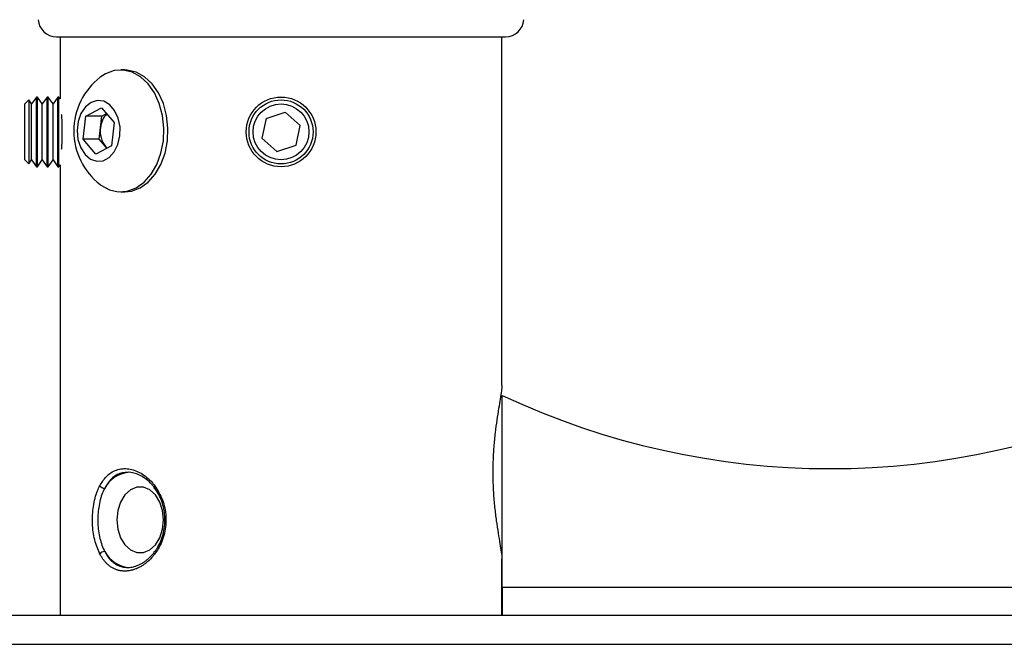
# Model space of a CAD drawing. Units: millimetres. Extents: x 5 to 292, y 5 to 205.
# Drawn here: x 149 to 176, y 166 to 183 of the extents above; entities that cross this region are included whole.
import ezdxf

# ---------------------------------------------------------------- set-up
doc = ezdxf.new("R2010")
doc.units = ezdxf.units.MM

msp = doc.modelspace()

# ---------------------------------------------------------------- linework, layer by layer
at = {"color": 7, "linetype": 'Continuous', "lineweight": 25}
for p, q in [((149.6417, 182.5193), (161.9083, 182.5193)), ((149.7425, 182.5193), (149.7425, 180.8201)), ((161.8075, 172.9927), (161.8075, 182.5193)), ((151.5094, 181.6126), (151.398, 181.6126)), ((148.8863, 180.7939), (148.775, 180.6826)), ((148.9642, 180.6826), (148.8863, 180.7939)), ((148.8863, 180.7939), (148.8863, 179.0447)), ((149.0967, 180.8718), (148.9642, 180.6826)), ((149.1233, 180.8718), (149.0967, 180.8718)), ((149.0967, 180.841), (149.0967, 180.8718)), ((149.0967, 178.9668), (149.0967, 180.841)), ((149.2558, 180.6826), (149.1233, 180.8718)), ((149.1233, 180.841), (149.1233, 180.8718)), ((149.1233, 178.9668), (149.1233, 180.841)), ((149.3883, 180.8718), (149.2558, 180.6826)), ((149.4148, 180.8718), (149.3883, 180.8718)), ((149.3883, 180.841), (149.3883, 180.8718)), ((149.3883, 178.9668), (149.3883, 180.841)), ((149.5473, 180.6826), (149.4148, 180.8718)), ((149.4148, 180.841), (149.4148, 180.8718)), ((149.4148, 178.9668), (149.4148, 180.841)), ((149.6798, 180.8718), (149.5473, 180.6826)), ((149.7063, 180.8718), (149.6798, 180.8718)), ((149.6798, 180.841), (149.6798, 180.8718)), ((149.6798, 178.9668), (149.6798, 180.841)), ((149.7425, 180.8201), (149.7063, 180.8718)), ((149.7063, 180.841), (149.7063, 180.8718)), ((149.7063, 178.9668), (149.7063, 180.841)), ((148.775, 179.156), (148.775, 180.6826)), ((148.9642, 180.6579), (148.9642, 180.6826)), ((148.9642, 179.156), (148.9642, 180.6579)), ((149.2558, 180.6579), (149.2558, 180.6826)), ((149.2558, 179.156), (149.2558, 180.6579)), ((149.5473, 180.6579), (149.5473, 180.6826)), ((149.5473, 179.156), (149.5473, 180.6579)), ((150.443, 180.3529), (150.8678, 180.5802)), ((150.8678, 180.5802), (151.2194, 180.1736)), ((155.3657, 180.2865), (155.8884, 180.4574)), ((155.8884, 180.4574), (156.2977, 180.0902)), ((150.3697, 179.719), (150.443, 180.3529)), ((150.8812, 180.3529), (150.443, 180.3529)), ((150.8446, 180.036), (150.8812, 180.3529)), ((150.8812, 180.3529), (151.0064, 180.4199)), ((151.2194, 180.1736), (151.1461, 179.5397)), ((155.3657, 180.2865), (155.2523, 179.7484)), ((150.808, 179.719), (150.8446, 180.036)), ((156.1843, 179.5521), (156.2977, 180.0902)), ((150.7213, 179.3124), (150.3697, 179.719)), ((150.808, 179.719), (150.3697, 179.719)), ((150.9838, 179.5157), (150.808, 179.719)), ((155.6616, 179.3812), (155.2523, 179.7484)), ((151.1461, 179.5397), (150.7213, 179.3124)), ((150.9838, 179.5157), (151.0244, 179.4745)), ((151.021, 179.4727), (150.9838, 179.5157)), ((155.6616, 179.3812), (156.1843, 179.5521)), ((148.775, 179.156), (148.8863, 179.0447)), ((148.8863, 179.0447), (148.9642, 179.156)), ((148.9642, 179.156), (149.0967, 178.9668)), ((149.1233, 178.9668), (149.2558, 179.156)), ((149.2558, 179.156), (149.3883, 178.9668)), ((149.4148, 178.9668), (149.5473, 179.156)), ((149.5473, 179.156), (149.6798, 178.9668)), ((149.0967, 178.9668), (149.1233, 178.9668)), ((149.3883, 178.9668), (149.4148, 178.9668)), ((149.6798, 178.9668), (149.7063, 178.9668)), ((149.7063, 178.9668), (149.7425, 179.0185)), ((149.7425, 179.0185), (149.7425, 166.7193)), ((151.398, 178.2801), (151.5094, 178.2801)), ((161.817, 167.4693), (161.817, 172.7193)), ((161.8075, 166.7193), (161.8075, 168.251)), ((161.817, 167.4693), (161.817, 166.7193)), ((179.733, 167.4693), (161.817, 167.4693)), ((147.6214, 166.7193), (193.9286, 166.7193)), ((147.6214, 165.9193), (193.9286, 165.9193))]:
    msp.add_line(p, q, dxfattribs=at)
at = {"color": 7, "linetype": 'Continuous', "lineweight": 25, "flags": 128}
for points in [[(152.5608, 179.6777), (152.5749, 180.0255), (152.5375, 180.3698), (152.4504, 180.6956), (152.3172, 180.9886), (152.1439, 181.2361), (151.938, 181.4273), (151.7085, 181.5537), (151.4654, 181.6098), (151.2193, 181.5933), (150.9811, 181.5048), (150.8371, 181.4116)], [(152.6722, 179.6777), (152.6863, 180.0255), (152.6489, 180.3698), (152.5617, 180.6956), (152.4286, 180.9886), (152.2553, 181.2361), (152.0494, 181.4273), (151.8198, 181.5537), (151.5767, 181.6098), (151.5094, 181.6126)], [(151.3759, 179.812), (151.3781, 180.0603), (151.3284, 180.2985), (151.2313, 180.5054), (151.0954, 180.6626), (150.9327, 180.7562), (150.7578, 180.7778), (150.5861, 180.7255), (150.433, 180.604), (150.3119, 180.4241), (150.2338, 180.2017), (150.2055, 179.9566), (150.2295, 179.7106), (150.3038, 179.4855), (150.4216, 179.3014), (150.5726, 179.1746), (150.7433, 179.1164), (150.9186, 179.1319), (151.0828, 179.2197), (151.2214, 179.3722), (151.3221, 179.5756), (151.3759, 179.812)], [(150.8371, 178.481), (150.858, 178.4654), (151.0876, 178.339), (151.3307, 178.2828), (151.5767, 178.2993), (151.8149, 178.3879), (152.0349, 178.5445), (152.2271, 178.7624), (152.383, 179.0321), (152.4959, 179.3417), (152.5608, 179.6777)], [(151.5094, 178.2801), (151.6881, 178.2993), (151.9263, 178.3879), (152.1463, 178.5445), (152.3385, 178.7624), (152.4944, 179.0321), (152.6073, 179.3417), (152.6722, 179.6777)], [(152.3262, 170.2526), (152.3147, 170.2384), (152.3062, 170.2248), (152.3013, 170.2125), (152.3, 170.202), (152.3025, 170.1938), (152.3087, 170.1882), (152.3182, 170.1856), (152.3307, 170.1859)], [(151.2919, 169.3193), (151.3177, 169.0657), (151.393, 168.8327), (151.5116, 168.6391), (151.664, 168.5006), (151.8378, 168.4285), (152.0189, 168.4285), (152.1927, 168.5006), (152.3451, 168.6391), (152.4637, 168.8327), (152.539, 169.0657), (152.5647, 169.3193), (152.539, 169.5729), (152.4637, 169.8059), (152.3451, 169.9995), (152.1927, 170.138), (152.0189, 170.2101), (151.8378, 170.2101), (151.664, 170.138), (151.5116, 169.9995), (151.393, 169.8059), (151.3177, 169.5729), (151.2919, 169.3193)], [(152.3307, 168.4527), (152.3182, 168.453), (152.3087, 168.4504), (152.3025, 168.4448), (152.3, 168.4366), (152.3013, 168.4261), (152.3062, 168.4138), (152.3147, 168.4002), (152.3262, 168.386)]]:
    msp.add_lwpolyline(points, dxfattribs=at)
at = {"color": 7, "linetype": 'Continuous', "lineweight": 25}
for radius in [0.9525, 0.8746, 0.7633]:
    msp.add_circle((155.775, 179.9193), radius, dxfattribs=at)
for centre, radius, start, end in [((149.6417, 183.0193), 0.5, 183.94519, 270), ((161.9083, 183.0193), 0.5, 270, 356.05481), ((151.9589, 179.9463), 1.8454, 127.43542, 232.56458), ((151.4534, 179.9839), 0.6111, 135.82077, 175.10572), ((151.5268, 179.9397), 0.689, 171.97014, 217.983), ((170.775, 191.7808), 21.0615, 244.82867, 295.17133), ((150.9537, 170.3421), 0.1563, 214.9242, 272.4312), ((150.9537, 168.2965), 0.1563, 87.5688, 145.0758)]:
    msp.add_arc(centre, radius, start, end, dxfattribs=at)
at = {"color": 8, "linetype": 'Continuous', "lineweight": 25}
for centre, radius, start, end in [((151.6939, 169.7847), 0.8361, 93.45074, 151.32172), ((151.6869, 168.8431), 0.8248, 208.25264, 267.15913)]:
    msp.add_arc(centre, radius, start, end, dxfattribs=at)
at = {"color": 7, "linetype": 'Continuous', "lineweight": 25}
for points, knots in [([(149.7822, 179.4499), (149.7851, 179.4824), (149.7944, 179.5895), (149.8031, 179.8231), (149.8008, 180.103), (149.7909, 180.3042), (149.7835, 180.3825), (149.7826, 180.3919)], [0, 0, 0, 0, 0.1226532, 0.4045029, 0.6839747, 0.9622715, 1, 1, 1, 1]), ([(161.8072, 172.9927), (161.8049, 172.9469), (161.8003, 172.8525), (161.7655, 172.6344), (161.7195, 172.3649), (161.6689, 172.0534), (161.6208, 171.6998), (161.5824, 171.3155), (161.5592, 170.9052), (161.5555, 170.4861), (161.5721, 170.0659), (161.6064, 169.6644), (161.6539, 169.2863), (161.7062, 168.9514), (161.7563, 168.6609), (161.7916, 168.4367), (161.8095, 168.3001), (161.8059, 168.259), (161.8052, 168.251)], [0, 0, 0, 0, 0.0637946, 0.1314962, 0.1944498, 0.2591826, 0.3230614, 0.3886989, 0.4542348, 0.5216458, 0.5876047, 0.6554772, 0.7214012, 0.789279, 0.8543802, 0.9214818, 0.9847116, 1, 1, 1, 1]), ([(150.8256, 170.2526), (150.8797, 170.3395), (150.9679, 170.481), (151.1296, 170.6124), (151.2789, 170.6873), (151.4422, 170.7228), (151.6105, 170.7187), (151.7827, 170.676), (151.9508, 170.5977), (152.1131, 170.4837), (152.2377, 170.3642), (152.3045, 170.2799), (152.3262, 170.2526)], [0, 0, 0, 0, 0.1587884, 0.2586499, 0.3614489, 0.459731, 0.5608885, 0.6571913, 0.7561679, 0.8529176, 0.9523053, 1, 1, 1, 1]), ([(152.3307, 170.1859), (152.3107, 170.2113), (152.2089, 170.3401), (151.9896, 170.5208), (151.671, 170.6371), (151.3647, 170.6069), (151.1195, 170.4481), (151.0091, 170.2662), (150.9603, 170.1859)], [0, 0, 0, 0, 0.0481009, 0.2445652, 0.4392493, 0.6377777, 0.8401124, 1, 1, 1, 1]), ([(150.8256, 168.386), (150.7733, 168.5098), (150.6687, 168.7573), (150.6151, 169.2227), (150.6385, 169.6939), (150.7237, 170.0418), (150.8036, 170.2071), (150.8256, 170.2526)], [0, 0, 0, 0, 0.225995, 0.4517389, 0.6810567, 0.9122427, 1, 1, 1, 1]), ([(152.3262, 170.2526), (152.404, 170.1288), (152.5595, 169.8813), (152.6505, 169.4159), (152.611, 168.9447), (152.4744, 168.5968), (152.3582, 168.4315), (152.3262, 168.386)], [0, 0, 0, 0, 0.225995, 0.4517389, 0.6810567, 0.9122427, 1, 1, 1, 1]), ([(150.9603, 170.1859), (150.9497, 170.1652), (150.9284, 170.1237), (150.8846, 170.0214), (150.8349, 169.8701), (150.7931, 169.6645), (150.7711, 169.4475), (150.7694, 169.2304), (150.7874, 169.0151), (150.8247, 168.8118), (150.8804, 168.6192), (150.9334, 168.5087), (150.9603, 168.4527)], [0, 0, 0, 0, 0.0434452, 0.0870742, 0.2009369, 0.3181958, 0.4316519, 0.5483515, 0.6599472, 0.774643, 0.885736, 1, 1, 1, 1]), ([(152.3307, 168.4527), (152.3453, 168.4734), (152.3745, 168.5149), (152.4359, 168.6172), (152.5075, 168.7685), (152.5699, 168.9741), (152.6032, 169.1911), (152.6058, 169.4081), (152.5785, 169.6235), (152.5228, 169.8268), (152.4412, 170.0194), (152.3679, 170.1299), (152.3307, 170.1859)], [0, 0, 0, 0, 0.0434452, 0.0870742, 0.2009369, 0.3181958, 0.4316519, 0.5483515, 0.6599472, 0.774643, 0.885736, 1, 1, 1, 1]), ([(152.3262, 168.386), (152.308, 168.3629), (152.2787, 168.3255), (152.2356, 168.2775), (152.1989, 168.2394), (152.161, 168.2031), (152.1218, 168.1684), (152.0815, 168.1356), (152.04, 168.1046), (151.9977, 168.0758), (151.9552, 168.0495), (151.9126, 168.0258), (151.8701, 168.0045), (151.8271, 167.9855), (151.7836, 167.9686), (151.7396, 167.9541), (151.6951, 167.9419), (151.6506, 167.9323), (151.607, 167.9253), (151.5645, 167.921), (151.523, 167.919), (151.4818, 167.9194), (151.4407, 167.9222), (151.3998, 167.9274), (151.3592, 167.9351), (151.3191, 167.9453), (151.2802, 167.9578), (151.2428, 167.9723), (151.2066, 167.9889), (151.1712, 168.0077), (151.1363, 168.0288), (151.1022, 168.0522), (151.0688, 168.078), (151.0363, 168.106), (150.9981, 168.1426), (150.9552, 168.1895), (150.9089, 168.2493), (150.8652, 168.3143), (150.8388, 168.3621), (150.8256, 168.386)], [0, 0, 0, 0, 0.0401215, 0.06482419, 0.089569, 0.11444153, 0.13935695, 0.1647644, 0.19021764, 0.2158103, 0.24145002, 0.26621889, 0.29103073, 0.31597349, 0.34096049, 0.36645615, 0.39199943, 0.4176879, 0.4434254, 0.46763874, 0.49189328, 0.51627297, 0.54069474, 0.56559823, 0.59054648, 0.61563045, 0.64075994, 0.66469566, 0.68867063, 0.71276434, 0.73689777, 0.7614846, 0.78611333, 0.81086885, 0.83566685, 0.87626872, 0.91705814, 0.95842943, 1, 1, 1, 1]), ([(150.9603, 168.4527), (150.9719, 168.431), (150.9951, 168.3875), (151.0339, 168.3275), (151.076, 168.2714), (151.1236, 168.2176), (151.1771, 168.1673), (151.2373, 168.1219), (151.3018, 168.0839), (151.3698, 168.0544), (151.4404, 168.0335), (151.5136, 168.0212), (151.5898, 168.0178), (151.668, 168.0236), (151.7473, 168.0385), (151.8273, 168.0626), (151.908, 168.096), (151.9875, 168.1384), (152.0647, 168.1888), (152.1393, 168.2469), (152.2114, 168.3137), (152.2664, 168.3719), (152.2959, 168.4092), (152.3039, 168.4193)], [0, 0, 0, 0, 0.0416521, 0.0834969, 0.1259405, 0.1685898, 0.2174862, 0.2667048, 0.3169502, 0.3675564, 0.4168595, 0.4665119, 0.5172735, 0.5684204, 0.6189126, 0.6697805, 0.7218242, 0.7742691, 0.8248886, 0.8758655, 0.9279571, 0.9804295, 1, 1, 1, 1])]:
    msp.add_open_spline(points, degree=3, knots=knots, dxfattribs=at)

doc.saveas('drawing.dxf')
